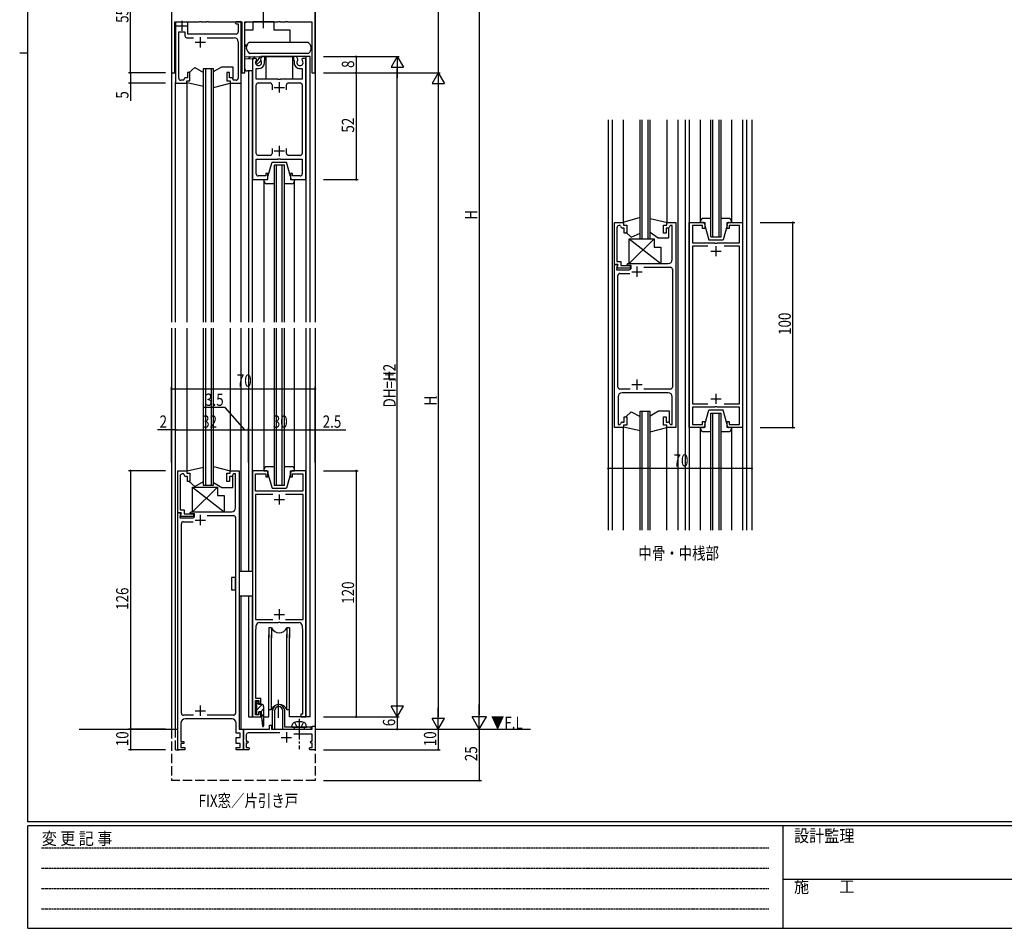
# Model space of a CAD drawing. Extents: x 0 to 1133, y 0 to 806.
# Drawn here: x 0 to 480, y 0 to 443 of the extents above; entities that cross this region are included whole.
import ezdxf

# ---------------------------------------------------------------- set-up
doc = ezdxf.new("R2010")
doc.units = 0
for name, pattern in [('HIDDEN', [0.375, 0.25, -0.125]), ('YCENTER_1', [13, 10, -1, 1, -1]), ('YHIDDEN_1', [4, 3, -1])]:
    doc.linetypes.add(name, pattern=pattern)
for name, color, linetype in [('USER1', 3, 'CONTINUOUS'), ('YKK_11', 7, 'CONTINUOUS'), ('YKK_12', 2, 'CONTINUOUS'), ('YKK_13', 4, 'CONTINUOUS'), ('YKK_D', 6, 'CONTINUOUS'), ('YKK_ZWAK', 7, 'CONTINUOUS')]:
    doc.layers.add(name, color=color, linetype=linetype)
doc.styles.get("Standard").update_dxf_attribs({"font": 'ROMANS.SHX', "bigfont": 'EXTFONT.SHX'})
doc.styles.add('YKK_OSSTYLE1', font='romans.shx', dxfattribs={"width": 0.9, "bigfont": 'EXTFONT.SHX'})

# ---------------------------------------------------------------- blocks, each defined once
blk = doc.blocks.new('A201')
at = {"layer": 'YKK_ZWAK', "color": 254, "linetype": 'Continuous'}
for p, q in [((21, 35), (21, 410)), ((19, 222.5), (21, 222.5)), ((571, 35), (21, 35)), ((544, 34), (21, 34)), ((21, 9), (21, 34)), ((205, 34), (205, 9)), ((21, 9), (544, 9))]:
    blk.add_line(p, q, dxfattribs=at)
at = {"layer": 'YKK_ZWAK', "color": 131, "linetype": 'HIDDEN'}
for p, q in [((24.28, 28.63), (201.57, 28.63)), ((24.28, 23.68), (201.57, 23.68)), ((24.28, 18.74), (201.57, 18.74)), ((24.28, 13.79), (201.57, 13.79))]:
    blk.add_line(p, q, dxfattribs=at)
at = {"layer": 'YKK_ZWAK', "color": 131, "linetype": 'Continuous'}
blk.add_line((205, 21), (297, 21), dxfattribs=at)
at = {"layer": 'YKK_ZWAK', "color": 131, "linetype": 'Continuous', "style": 'YKK_OSSTYLE1', "width": 0.9}
for s, p in [('変 更 記 事', (24.37, 29.39)), ('設計監理', (207.69, 30.05)), ('施\u3000\u3000工', (207.69, 17.68))]:
    blk.add_text(s, height=3, dxfattribs=at).set_placement(p)

msp = doc.modelspace()

# ---------------------------------------------------------------- linework, layer by layer
at = {"layer": 'YKK_11', "color": 0, "linetype": 'ByBlock', "ltscale": 0.5}
for p, q in [((144, 417.1), (144, 517.1)), ((74, 472.1), (74, 417.1)), ((75.6, 442.1), (87.54, 442.1)), ((75.6, 417.1), (75.6, 442.1)), ((76, 441.6), (76, 412.1)), ((82, 436.1), (82, 441.8)), ((87.54, 442.1), (87.73, 442.22)), ((87.73, 442.22), (88.28, 442.22)), ((88.28, 442.22), (88.46, 442.1)), ((88.46, 442.1), (91.04, 442.1)), ((91.04, 442.1), (91.23, 442.22)), ((91.23, 442.22), (91.78, 442.22)), ((91.78, 442.22), (91.96, 442.1)), ((91.96, 442.1), (108.2, 442.1)), ((105.5, 442.1), (105, 441.6)), ((105, 441.6), (105.5, 441.1)), ((108, 442.1), (105.5, 442.1)), ((108, 412.1), (108, 442.1)), ((108.2, 442.1), (108.2, 417.1)), ((109.8, 442.1), (126.04, 442.1)), ((109.8, 417.1), (109.8, 442.1)), ((126.04, 442.1), (126.23, 442.22)), ((126.23, 442.22), (126.78, 442.22)), ((126.78, 442.22), (126.96, 442.1)), ((126.96, 442.1), (129.54, 442.1)), ((129.54, 442.1), (129.73, 442.22)), ((129.73, 442.22), (130.28, 442.22)), ((130.28, 442.22), (130.46, 442.1)), ((130.46, 442.1), (142.4, 442.1)), ((142.4, 442.1), (142.4, 417.1)), ((77.5, 437.1), (80.5, 437.1)), ((77.5, 414.6), (77.5, 437.1)), ((80.5, 437.1), (80.5, 435.3)), ((105.5, 441.1), (106.5, 441.1)), ((106.5, 441.1), (106.5, 437.1)), ((81.5, 434.3), (84.72, 434.3)), ((87.55, 436.1), (82, 436.1)), ((87.73, 435.98), (87.55, 436.1)), ((88.28, 435.98), (87.73, 435.98)), ((88.46, 436.1), (88.28, 435.98)), ((105.5, 436.1), (88.46, 436.1)), ((91.29, 434.3), (104.5, 434.3)), ((106.5, 432.3), (106.5, 414.6)), ((113.5, 424.09), (113.5, 365.09)), ((115.3, 424.09), (113.5, 424.09)), ((115.43, 423.87), (115.3, 424.09)), ((115.35, 423.26), (115.43, 423.87)), ((118.07, 425.09), (117.37, 423.87)), ((117.37, 423.87), (117.45, 423.26)), ((119.5, 425.09), (118.07, 425.09)), ((119.3, 423.15), (119.4, 423.32)), ((119.3, 422.19), (119.3, 423.15)), ((119.4, 423.32), (119.5, 423.49)), ((119.5, 423.49), (119.5, 425.09)), ((133.5, 425.09), (133.5, 423.49)), ((134.93, 425.09), (133.5, 425.09)), ((133.5, 423.49), (133.6, 423.32)), ((133.6, 423.32), (133.7, 423.15)), ((133.7, 423.15), (133.7, 422.19)), ((135.63, 423.87), (134.93, 425.09)), ((135.55, 423.26), (135.63, 423.87)), ((137.7, 424.09), (137.57, 423.87)), ((137.57, 423.87), (137.65, 423.26)), ((139.5, 424.09), (137.7, 424.09)), ((139.5, 365.09), (139.5, 424.09)), ((115.3, 414.09), (115.3, 419.29)), ((115.3, 419.29), (116.4, 419.29)), ((136.6, 419.29), (137.7, 419.29)), ((137.7, 419.29), (137.7, 414.09)), ((74, 417.1), (75.6, 417.1)), ((79.8, 413.6), (78.5, 413.6)), ((80, 413.8), (79.8, 413.6)), ((81.8, 414.8), (81, 414.8)), ((81.5, 413.3), (83, 413.3)), ((81.5, 412.1), (81.5, 413.3)), ((81.8, 417.3), (81.8, 414.8)), ((83, 417.3), (81.8, 417.3)), ((83, 413.3), (83, 417.3)), ((102.2, 417.3), (101, 417.3)), ((101, 417.3), (101, 413.3)), ((101, 413.3), (102.5, 413.3)), ((102.2, 414.8), (102.2, 417.3)), ((103, 414.8), (102.2, 414.8)), ((102.5, 413.3), (102.5, 412.1)), ((104.2, 413.6), (104, 413.8)), ((105.5, 413.6), (104.2, 413.6)), ((108.2, 417.1), (109.8, 417.1)), ((125.83, 414.09), (115.3, 414.09)), ((126.02, 413.95), (125.83, 414.09)), ((126.98, 413.95), (126.02, 413.95)), ((127.17, 414.09), (126.98, 413.95)), ((137.7, 414.09), (127.17, 414.09)), ((142.4, 417.1), (144, 417.1)), ((76, 412.1), (81.5, 412.1)), ((102.5, 412.1), (108, 412.1)), ((115.3, 377.89), (115.3, 411.29)), ((116.3, 412.29), (122, 412.29)), ((123, 411.29), (123, 408.89)), ((130, 408.89), (130, 411.29)), ((131, 412.29), (136.7, 412.29)), ((137.7, 411.29), (137.7, 377.89)), ((123, 380.29), (123, 377.89)), ((130, 377.89), (130, 380.29)), ((115.3, 375.09), (125.83, 375.09)), ((115.3, 367.89), (115.3, 375.09)), ((122, 376.89), (116.3, 376.89)), ((125.83, 375.09), (126.02, 375.24)), ((126.02, 375.24), (126.98, 375.24)), ((126.98, 375.24), (127.17, 375.09)), ((127.17, 375.09), (137.7, 375.09)), ((136.7, 376.89), (131, 376.89)), ((137.7, 375.09), (137.7, 367.89)), ((113.5, 365.09), (120, 365.09)), ((120, 366.89), (116.3, 366.89)), ((120, 368.09), (120, 366.89)), ((121, 368.09), (120, 368.09)), ((121, 366.09), (121, 368.09)), ((132, 368.09), (132, 366.09)), ((133, 368.09), (132, 368.09)), ((133, 366.89), (133, 368.09)), ((136.7, 366.89), (133, 366.89)), ((133, 365.09), (139.5, 365.09)), ((289.84, 323.67), (289.84, 344.17)), ((289.84, 344.17), (294.34, 344.17)), ((291.04, 341.67), (291.04, 325.17)), ((292.64, 342.67), (292.04, 342.67)), ((292.84, 342.47), (292.64, 342.67)), ((294.64, 341.47), (293.84, 341.47)), ((294.34, 344.17), (294.34, 342.97)), ((294.34, 342.97), (295.84, 342.97)), ((294.64, 338.97), (294.64, 341.47)), ((295.84, 342.97), (295.84, 338.97)), ((313.84, 338.97), (313.84, 342.97)), ((313.84, 342.97), (315.34, 342.97)), ((315.04, 341.47), (315.04, 338.97)), ((315.84, 341.47), (315.04, 341.47)), ((315.34, 344.17), (319.84, 344.17)), ((315.34, 342.97), (315.34, 344.17)), ((317.13, 342.67), (316.83, 342.39)), ((318.04, 342.67), (317.13, 342.67)), ((318.04, 326.17), (318.04, 342.67)), ((319.84, 344.17), (319.84, 244.17)), ((326.34, 244.21), (326.34, 344.21)), ((326.34, 344.21), (332.84, 344.21)), ((327.84, 342.71), (327.84, 334.21)), ((332.84, 342.71), (327.84, 342.71)), ((332.84, 341.21), (332.84, 342.71)), ((333.84, 341.21), (332.84, 341.21)), ((333.84, 343.21), (333.84, 341.21)), ((344.84, 341.21), (344.84, 343.21)), ((345.84, 341.21), (344.84, 341.21)), ((345.84, 344.21), (352.34, 344.21)), ((345.84, 342.71), (345.84, 341.21)), ((350.84, 342.71), (345.84, 342.71)), ((350.84, 334.21), (350.84, 342.71)), ((352.34, 344.21), (352.34, 244.21)), ((295.84, 338.97), (294.64, 338.97)), ((315.04, 338.97), (313.84, 338.97)), ((327.84, 334.21), (338.67, 334.21)), ((327.84, 332.71), (327.84, 255.71)), ((335.42, 332.71), (327.84, 332.71)), ((335.42, 332.71), (327.84, 332.71)), ((338.67, 334.21), (338.86, 334.07)), ((338.86, 334.07), (339.82, 334.07)), ((339.82, 334.07), (340.01, 334.21)), ((340.01, 334.21), (350.84, 334.21)), ((350.84, 332.71), (343.26, 332.71)), ((350.84, 255.71), (350.84, 332.71)), ((289.84, 244.17), (289.84, 323.67)), ((291.54, 323.67), (289.84, 323.67)), ((289.84, 323.67), (291.54, 323.67)), ((291.54, 323.67), (290.87, 321.17)), ((291.04, 325.17), (293.04, 325.17)), ((291.08, 321.97), (291.54, 323.67)), ((297.54, 321.97), (291.08, 321.97)), ((293.04, 325.17), (293.04, 323.17)), ((293.04, 323.17), (297.54, 323.17)), ((295.84, 323.67), (296.34, 324.17)), ((296.34, 323.17), (295.84, 323.67)), ((296.34, 324.17), (316.04, 324.17)), ((298.04, 323.17), (296.34, 323.17)), ((297.54, 323.17), (297.54, 321.97)), ((298.04, 322.17), (298.04, 323.17)), ((304.12, 322.37), (317.14, 322.37)), ((304.12, 322.37), (317.14, 322.37)), ((290.87, 321.17), (297.04, 321.17)), ((291.54, 263.97), (291.54, 318.37)), ((292.54, 319.37), (297.37, 319.37)), ((318.14, 321.37), (318.14, 263.97)), ((291.64, 259.17), (291.64, 245.67)), ((297.55, 262.97), (292.54, 262.97)), ((316.04, 261.17), (293.64, 261.17)), ((317.14, 262.97), (304.12, 262.97)), ((318.04, 245.67), (318.04, 259.17)), ((327.84, 255.71), (335.42, 255.71)), ((338.86, 254.35), (338.67, 254.21)), ((339.82, 254.35), (338.86, 254.35)), ((340.01, 254.21), (339.82, 254.35)), ((343.26, 255.71), (350.84, 255.71)), ((338.67, 254.21), (327.84, 254.21)), ((327.84, 254.21), (327.84, 245.71)), ((350.84, 254.21), (340.01, 254.21)), ((350.84, 245.71), (350.84, 254.21)), ((291.64, 245.67), (292.54, 245.67)), ((292.54, 245.67), (292.84, 245.94)), ((293.84, 246.87), (294.64, 246.87)), ((294.34, 245.37), (294.34, 244.17)), ((295.84, 245.37), (294.34, 245.37)), ((294.64, 249.37), (295.84, 249.37)), ((294.64, 246.87), (294.64, 249.37)), ((295.84, 249.37), (295.84, 245.37)), ((313.84, 245.37), (313.84, 249.37)), ((313.84, 249.37), (315.04, 249.37)), ((315.34, 245.37), (313.84, 245.37)), ((315.04, 249.37), (315.04, 246.87)), ((315.04, 246.87), (315.84, 246.87)), ((315.34, 244.17), (315.34, 245.37)), ((316.83, 245.94), (317.13, 245.67)), ((317.13, 245.67), (318.04, 245.67)), ((327.84, 245.71), (332.84, 245.71)), ((332.84, 247.21), (333.84, 247.21)), ((332.84, 245.71), (332.84, 247.21)), ((333.84, 247.21), (333.84, 245.21)), ((344.84, 247.21), (345.84, 247.21)), ((344.84, 245.21), (344.84, 247.21)), ((345.84, 247.21), (345.84, 245.71)), ((345.84, 245.71), (350.84, 245.71)), ((294.34, 244.17), (289.84, 244.17)), ((319.84, 244.17), (315.34, 244.17)), ((332.84, 244.21), (326.34, 244.21)), ((352.34, 244.21), (345.84, 244.21)), ((77, 202.6), (77, 223.1)), ((77, 223.1), (81.5, 223.1)), ((79.8, 221.6), (79.2, 221.6)), ((80, 221.4), (79.8, 221.6)), ((81.5, 223.1), (81.5, 221.9)), ((81.5, 221.9), (83, 221.9)), ((83, 221.9), (83, 217.9)), ((101, 221.9), (102.5, 221.9)), ((101, 217.9), (101, 221.9)), ((102.5, 223.1), (107, 223.1)), ((102.5, 221.9), (102.5, 223.1)), ((104.2, 221.6), (104, 221.4)), ((105.2, 221.6), (104.2, 221.6)), ((105.2, 205.1), (105.2, 221.6)), ((107, 223.1), (107, 97.1)), ((113.5, 223.1), (113.5, 103.1)), ((120, 223.1), (113.5, 223.1)), ((115, 213.1), (115, 221.6)), ((115, 221.6), (120, 221.6)), ((120, 221.6), (120, 220.1)), ((121, 220.1), (121, 222.1)), ((132, 222.1), (132, 220.1)), ((139.5, 223.1), (133, 223.1)), ((133, 221.6), (138, 221.6)), ((133, 220.1), (133, 221.6)), ((138, 221.6), (138, 213.1)), ((139.5, 103.1), (139.5, 223.1)), ((78.2, 220.6), (78.2, 204.1)), ((81.8, 220.4), (81, 220.4)), ((81.8, 217.9), (81.8, 220.4)), ((83, 217.9), (81.8, 217.9)), ((102.2, 217.9), (101, 217.9)), ((102.2, 220.4), (102.2, 217.9)), ((103, 220.4), (102.2, 220.4)), ((120, 220.1), (121, 220.1)), ((132, 220.1), (133, 220.1)), ((114.9, 211.6), (114.9, 150.6)), ((123.39, 211.6), (114.9, 211.6)), ((123.39, 211.6), (114.9, 211.6)), ((126.04, 213.1), (115, 213.1)), ((126.22, 212.98), (126.04, 213.1)), ((126.77, 212.98), (126.22, 212.98)), ((126.96, 213.1), (126.77, 212.98)), ((138, 213.1), (126.96, 213.1)), ((138.1, 211.6), (129.61, 211.6)), ((138.1, 150.6), (138.1, 211.6)), ((77, 87.1), (77, 202.6)), ((78.7, 202.6), (77, 202.6)), ((77, 202.6), (78.7, 202.6)), ((78.7, 202.6), (78.03, 200.1)), ((78.2, 204.1), (80.2, 204.1)), ((78.24, 200.9), (78.7, 202.6)), ((80.2, 204.1), (80.2, 202.1)), ((80.2, 202.1), (84.7, 202.1)), ((83, 202.6), (83.5, 203.1)), ((83.5, 202.1), (83, 202.6)), ((83.5, 203.1), (103.2, 203.1)), ((85.2, 202.1), (83.5, 202.1)), ((84.7, 202.1), (84.7, 200.9)), ((85.2, 201.1), (85.2, 202.1)), ((78.03, 200.1), (84.2, 200.1)), ((84.7, 200.9), (78.24, 200.9)), ((78.8, 104.9), (78.8, 197.3)), ((79.8, 198.3), (84.54, 198.3)), ((91.29, 201.3), (104.2, 201.3)), ((91.29, 201.3), (104.2, 201.3)), ((105.2, 200.3), (105.2, 104.9)), ((114.9, 150.6), (123.39, 150.6)), ((116.8, 149.1), (126.04, 149.1)), ((126.04, 149.1), (126.22, 149.22)), ((126.22, 149.22), (126.77, 149.22)), ((126.77, 149.22), (126.96, 149.1)), ((126.96, 149.1), (136.2, 149.1)), ((129.61, 150.6), (138.1, 150.6)), ((115.1, 145.95), (115.2, 146.12)), ((115.1, 112.1), (115.1, 145.95)), ((115.2, 146.12), (115.3, 146.3)), ((115.3, 146.3), (115.3, 147.6)), ((137.7, 147.6), (137.7, 146.3)), ((137.7, 146.3), (137.8, 146.12)), ((137.8, 146.12), (137.9, 145.95)), ((137.9, 145.95), (137.9, 104.4)), ((114.9, 111.1), (116.5, 111.1)), ((114.9, 104.1), (114.9, 111.1)), ((117.5, 112.1), (115.1, 112.1)), ((116.5, 111.1), (116.5, 109.6)), ((117.5, 109.6), (117.5, 112.1)), ((116.5, 109.6), (117.5, 109.6)), ((116.5, 105.6), (116.5, 104.1)), ((117.5, 105.6), (116.5, 105.6)), ((117.5, 103.1), (117.5, 105.6)), ((84.71, 103.9), (79.8, 103.9)), ((103.5, 102.1), (80.6, 102.1)), ((104.2, 103.9), (91.29, 103.9)), ((113.5, 103.1), (117.5, 103.1)), ((116.5, 104.1), (114.9, 104.1)), ((137, 104.4), (137, 103.1)), ((137.9, 104.4), (137, 104.4)), ((137, 103.1), (139.5, 103.1)), ((78.6, 100.1), (78.6, 91.1)), ((105.5, 95.1), (105.5, 100.1)), ((107, 97.1), (109, 97.1)), ((109, 87.1), (109, 97.1)), ((109, 97.1), (121.7, 97.1)), ((109, 97.1), (109, 92.05)), ((121.7, 99.1), (122.7, 99.1)), ((121.7, 97.1), (121.7, 99.1)), ((122.7, 99.1), (122.7, 97.1)), ((122.7, 97.1), (135.74, 97.1)), ((135.74, 97.1), (135.93, 96.98)), ((135.93, 96.98), (136.47, 96.98)), ((136.47, 96.98), (136.66, 97.1)), ((136.66, 97.1), (142.5, 97.1)), ((142.5, 98.6), (144, 98.6)), ((142.5, 97.1), (142.5, 98.6)), ((144, 98.6), (144, 87.1)), ((107.4, 95.1), (105.5, 95.1)), ((105.5, 93.1), (107.4, 93.1)), ((105.5, 90.1), (105.5, 93.1)), ((107.4, 93.1), (107.4, 95.1)), ((109, 92.05), (108.88, 91.87)), ((108.88, 91.87), (108.88, 91.32)), ((108.88, 91.32), (109, 91.14)), ((110.4, 94.3), (110.4, 91.3)), ((110.4, 91.3), (111, 91.3)), ((111, 91.3), (111.5, 90.8)), ((126.71, 95.3), (111.4, 95.3)), ((142.6, 94.7), (133.53, 94.7)), ((141.5, 90.8), (142, 91.3)), ((142, 91.3), (142.6, 91.3)), ((142.6, 91.3), (142.6, 94.7)), ((80.5, 87.1), (77, 87.1)), ((78.6, 91.1), (80, 91.1)), ((78.6, 90.1), (78.6, 88.1)), ((80, 90.1), (78.6, 90.1)), ((78.6, 88.1), (80.5, 88.1)), ((80, 91.1), (80, 90.1)), ((80.5, 88.1), (80.5, 87.1)), ((107.4, 90.1), (105.5, 90.1)), ((105.5, 88.1), (107.4, 88.1)), ((105.5, 87.1), (105.5, 88.1)), ((109, 87.1), (105.5, 87.1)), ((107.4, 88.1), (107.4, 90.1)), ((109, 91.14), (109, 87.1)), ((111.5, 87.1), (109, 87.1)), ((110.4, 90.3), (110.4, 88.1)), ((111, 90.3), (110.4, 90.3)), ((110.4, 88.1), (111.5, 88.1)), ((111.5, 90.8), (111, 90.3)), ((111.5, 88.1), (112, 87.6)), ((112, 87.6), (111.5, 87.1)), ((141, 87.6), (141.5, 88.1)), ((141.5, 87.1), (141, 87.6)), ((142, 90.3), (141.5, 90.8)), ((141.5, 88.1), (142.6, 88.1)), ((144, 87.1), (141.5, 87.1)), ((142.6, 90.3), (142, 90.3)), ((142.6, 88.1), (142.6, 90.3))]:
    msp.add_line(p, q, dxfattribs=at)
at = {"layer": 'YKK_11'}
for p, q in [((75.6, 441.6), (76.1, 442.1)), ((109.8, 441.6), (110.3, 442.1))]:
    msp.add_line(p, q, dxfattribs=at)
at = {"layer": 'YKK_11', "color": 2, "ltscale": 0.5}
for p, q in [((79, 442.6), (79, 437.6)), ((76.5, 440.1), (81.5, 440.1)), ((85.5, 432.1), (90.5, 432.1)), ((88, 434.6), (88, 429.6)), ((124, 410.09), (129, 410.09)), ((126.5, 412.59), (126.5, 407.59)), ((126.5, 381.59), (126.5, 376.59)), ((124, 379.09), (129, 379.09)), ((339.34, 332.71), (339.34, 327.71)), ((336.84, 330.21), (341.84, 330.21)), ((300.84, 322.67), (300.84, 317.67)), ((298.34, 320.17), (303.34, 320.17)), ((298.34, 265.17), (303.34, 265.17)), ((300.84, 267.67), (300.84, 262.67)), ((339.34, 260.71), (339.34, 255.71)), ((336.84, 258.21), (341.84, 258.21)), ((126.5, 211.6), (126.5, 206.6)), ((124, 209.1), (129, 209.1)), ((88, 201.6), (88, 196.6)), ((85.5, 199.1), (90.5, 199.1)), ((126.5, 155.6), (126.5, 150.6)), ((124, 153.1), (129, 153.1)), ((85.5, 106.1), (90.5, 106.1)), ((88, 108.6), (88, 103.6)), ((127.5, 93.1), (132.5, 93.1)), ((130, 95.6), (130, 90.6))]:
    msp.add_line(p, q, dxfattribs=at)
at = {"layer": 'YKK_11', "color": 0, "linetype": 'ByBlock', "ltscale": 0.5}
for centre, radius, start, end in [((105.5, 437.1), 1, 270, 0), ((81.5, 435.3), 1, 180, 270), ((104.5, 432.3), 2, 0, 90), ((116.4, 422.19), 1.5, 134.4775, 45.5225), ((136.6, 422.19), 1.5, 134.4778, 45.5222), ((116.4, 422.19), 2.9, 270, 0), ((136.6, 422.19), 2.9, 179.9997, 270), ((78.5, 414.6), 1, 180, 270), ((81, 413.8), 1, 90, 180), ((103, 413.8), 1, 0, 90), ((105.5, 414.6), 1, 270, 0), ((116.3, 411.29), 1, 90, 180), ((122, 411.29), 1, 0.0009, 90), ((131, 411.29), 1, 90, 180), ((136.7, 411.29), 1, 359.9999, 90), ((116.3, 377.89), 1, 180, 270), ((122, 377.89), 1, 270, 359.9991), ((131, 377.89), 1, 180, 270), ((136.7, 377.89), 1, 270, 0), ((116.3, 367.89), 1, 180, 270), ((120, 366.09), 1, 270, 359.9991), ((133, 366.09), 1, 180.0009, 269.9991), ((136.7, 367.89), 1, 270, 0), ((292.04, 341.67), 1, 90, 180), ((293.84, 342.47), 1, 180.0009, 270.0009), ((315.84, 342.47), 1, 270, 355.5857), ((332.84, 343.21), 1, 0, 90), ((345.84, 343.21), 1, 90, 180.0009), ((297.04, 322.17), 1, 270, 360), ((316.04, 326.17), 2, 270, 360), ((317.14, 321.37), 1, 0, 90), ((292.54, 318.37), 1, 90, 180), ((292.54, 263.97), 1, 180, 270), ((317.14, 263.97), 1, 270, 360), ((293.64, 259.17), 2, 90, 180), ((316.04, 259.17), 2, 0, 90), ((293.84, 245.87), 1, 90, 175.5912), ((315.84, 245.87), 1, 4.4091, 89.9993), ((332.84, 245.21), 1, 270, 359.9991), ((345.84, 245.21), 1, 180.0009, 270), ((79.2, 220.6), 1, 90, 180), ((81, 221.4), 1, 180.0009, 270.0009), ((103, 221.4), 1, 270, 360), ((120, 222.1), 1, 0, 90), ((133, 222.1), 1, 90, 180), ((103.2, 205.1), 2, 270, 360), ((79.8, 197.3), 1, 90, 180), ((84.2, 201.1), 1, 270, 360), ((104.2, 200.3), 1, 0, 90), ((116.8, 147.6), 1.5, 90, 180), ((136.2, 147.6), 1.5, 0, 90), ((80.6, 100.1), 2, 90, 180), ((79.8, 104.9), 1, 180, 270), ((103.5, 100.1), 2, 0, 90), ((104.2, 104.9), 1, 270, 360), ((111.4, 94.3), 1, 90, 180)]:
    msp.add_arc(centre, radius, start, end, dxfattribs=at)
at = {"layer": 'YKK_12', "linetype": 'Continuous', "ltscale": 1.2}
for p, q in [((74, 555.6), (74, 295.59)), ((144, 555.6), (144, 295.59)), ((108, 295.59), (108, 442)), ((141.5, 425.09), (117.57, 425.09)), ((139.6, 295.59), (139.6, 425.09)), ((141.5, 295.59), (141.5, 425.09)), ((111.5, 418.1), (111.5, 295.59)), ((113.4, 295.59), (113.4, 418.1)), ((76, 295.59), (76, 412.58)), ((286.84, 394.21), (286.84, 194.21)), ((288.84, 194.21), (288.84, 394.21)), ((294.34, 344.25), (294.34, 394.21)), ((302.34, 336.21), (302.34, 394.21)), ((303.34, 336.21), (303.34, 394.21)), ((306.34, 336.21), (306.34, 394.21)), ((307.34, 336.21), (307.34, 394.21)), ((315.34, 394.21), (315.34, 344.25)), ((320.84, 194.21), (320.84, 394.21)), ((324.34, 394.21), (324.34, 194.21)), ((326.24, 394.21), (326.24, 194.21)), ((331.84, 344.21), (331.84, 394.21)), ((336.84, 337.21), (336.84, 394.21)), ((337.84, 337.21), (337.84, 394.21)), ((340.84, 337.21), (340.84, 394.21)), ((341.84, 337.21), (341.84, 394.21)), ((346.84, 394.21), (346.84, 344.21)), ((352.44, 194.21), (352.44, 394.21)), ((354.34, 194.21), (354.34, 394.21)), ((356.84, 394.21), (356.84, 194.21)), ((302.34, 336.21), (307.34, 336.21)), ((336.84, 337.21), (341.84, 337.21)), ((74, 292.59), (74, 97.1)), ((76, 97.1), (76, 292.59)), ((108, 174.1), (108, 292.59)), ((111.5, 292.59), (111.5, 174.1)), ((113.4, 174.1), (113.4, 292.59)), ((139.6, 103.1), (139.6, 292.59)), ((141.5, 103.1), (141.5, 292.59)), ((144, 292.59), (144, 97.1)), ((302.34, 194.21), (302.34, 252.17)), ((302.34, 252.17), (307.34, 252.17)), ((303.34, 194.21), (303.34, 252.17)), ((306.34, 194.21), (306.34, 252.17)), ((307.34, 194.21), (307.34, 252.17)), ((336.84, 194.21), (336.84, 251.21)), ((336.84, 251.21), (341.84, 251.21)), ((337.84, 194.21), (337.84, 251.21)), ((340.84, 194.21), (340.84, 251.21)), ((341.84, 194.21), (341.84, 251.21)), ((294.34, 194.21), (294.34, 244.17)), ((315.34, 194.21), (315.34, 244.17)), ((331.84, 194.21), (331.84, 244.21)), ((346.84, 244.21), (346.84, 194.21)), ((108, 97.1), (108, 162.1)), ((111.5, 162.1), (111.5, 103.1)), ((113.4, 162.1), (113.4, 103.1)), ((113.4, 103.1), (113.4, 162.1)), ((111.5, 103.1), (117.9, 103.1)), ((118.9, 103.1), (121.5, 103.1)), ((141.5, 103.1), (131.5, 103.1))]:
    msp.add_line(p, q, dxfattribs=at)
at = {"layer": 'YKK_12', "linetype": 'Continuous'}
for p, q in [((89.5, 419.1), (89.5, 295.59)), ((94.5, 419.1), (89.5, 419.1)), ((90.5, 419.1), (90.5, 295.59)), ((93.5, 295.59), (93.5, 419.1)), ((94.5, 295.59), (94.5, 419.1)), ((124, 372.1), (124, 295.59)), ((129, 372.1), (124, 372.1)), ((125, 372.1), (125, 295.59)), ((128, 295.59), (128, 372.1)), ((129, 295.59), (129, 372.1)), ((89.5, 292.59), (89.5, 216.1)), ((90.5, 292.59), (90.5, 216.1)), ((93.5, 216.1), (93.5, 292.59)), ((94.5, 216.1), (94.5, 292.59)), ((124, 292.59), (124, 216.1)), ((125, 292.59), (125, 216.1)), ((128, 216.1), (128, 292.59)), ((129, 216.1), (129, 292.59)), ((89.5, 216.1), (94.5, 216.1)), ((124, 216.1), (129, 216.1)), ((29, 97.1), (77, 97.1)), ((144, 97.1), (249, 97.1))]:
    msp.add_line(p, q, dxfattribs=at)
at = {"layer": 'YKK_12'}
for p, q in [((81.5, 412.3), (81.5, 295.59)), ((102.5, 412.3), (102.5, 295.59)), ((119, 365.09), (119, 295.59)), ((134, 295.59), (134, 365.1)), ((81.5, 292.59), (81.5, 222.94)), ((102.5, 292.59), (102.5, 222.83)), ((119, 292.59), (119, 223.1)), ((134, 223.1), (134, 292.59))]:
    msp.add_line(p, q, dxfattribs=at)
at = {"layer": 'YKK_12', "linetype": 'YHIDDEN_1', "ltscale": 1.5}
for p, q in [((74, 97.1), (74, 72.1)), ((76, 87.1), (76, 97.1)), ((144, 97.1), (144, 72.1)), ((76, 87.1), (77.75, 87.1)), ((144, 72.1), (74, 72.1))]:
    msp.add_line(p, q, dxfattribs=at)
at = {"layer": 'YKK_13', "linetype": 'YCENTER_1', "ltscale": 1.2}
msp.add_line((118.8, 438.9), (118.8, 450.9), dxfattribs=at)
at = {"layer": 'YKK_13', "linetype": 'Continuous', "ltscale": 1.2}
for p, q in [((113.8, 438.1), (113.8, 442.1)), ((123.8, 442.1), (113.8, 442.1)), ((123.8, 442.1), (123.8, 438.1)), ((109.8, 419.1), (109.8, 438.1)), ((109.8, 438.1), (113.8, 438.1)), ((123.8, 438.1), (131.6, 438.1)), ((131.6, 438.1), (131.6, 432.1)), ((111.9, 432.1), (140.3, 432.1)), ((109.8, 430.9), (110.8, 430.9)), ((109.8, 430.1), (110.51, 430.1)), ((109.8, 425.06), (118.8, 425.09)), ((113.5, 423.88), (109.8, 424.08)), ((111.67, 423.98), (112.48, 425.07)), ((140.72, 426.63), (112.25, 426.63)), ((113.72, 423.87), (114.6, 425.08)), ((117.24, 425.09), (114.92, 421.93)), ((115.47, 421.02), (117.59, 423.1)), ((119.99, 425.09), (132.89, 425.09)), ((119.99, 425.09), (119.99, 414.09)), ((132.89, 425.09), (132.89, 414.09)), ((82.64, 417.3), (85.35, 419.73)), ((85.35, 419.73), (89.6, 417.36)), ((94.5, 417.8), (98.55, 420.16)), ((98.55, 420.16), (103.8, 420.16)), ((103.8, 420.16), (103.8, 414.43)), ((113.4, 418.1), (110.8, 418.1)), ((89.6, 410.46), (81.56, 412.24)), ((94.5, 409.99), (102.6, 412.13)), ((121, 366.6), (123, 373.6)), ((123, 373.6), (130, 373.6)), ((132, 366.6), (130, 373.6)), ((119, 364.6), (119, 365.1)), ((119, 365.1), (121, 365.1)), ((121, 365.1), (121, 366.6)), ((132, 366.6), (132, 365.1)), ((132, 365.1), (134, 365.1)), ((134, 365.1), (134, 364.6)), ((124, 363.1), (120.5, 363.1)), ((132.5, 363.1), (129, 363.1)), ((302.34, 346.65), (293.99, 344.21)), ((315.75, 344.05), (307.27, 345.96)), ((336.84, 346.21), (333.34, 346.21)), ((345.34, 346.21), (341.84, 346.21)), ((316.39, 336.71), (316.39, 341.63)), ((331.84, 344.71), (331.84, 344.21)), ((331.84, 344.21), (333.84, 344.21)), ((333.84, 344.21), (333.84, 342.71)), ((333.84, 342.71), (335.84, 335.71)), ((344.84, 342.71), (342.84, 335.71)), ((344.84, 344.21), (346.84, 344.21)), ((344.84, 342.71), (344.84, 344.21)), ((346.84, 344.21), (346.84, 344.71)), ((295.48, 339.41), (298.05, 336.96)), ((297.1, 336.21), (309.21, 336.21)), ((309.21, 336.21), (297.1, 324.21)), ((297.1, 336.21), (312.42, 324.21)), ((297.1, 324.21), (297.1, 336.21)), ((298.05, 336.96), (302.34, 339.04)), ((307.27, 339.45), (311.21, 336.71)), ((309.21, 336.21), (309.21, 332.18)), ((311.21, 336.71), (316.39, 336.71)), ((309.21, 332.18), (312.42, 332.18)), ((312.42, 332.18), (312.42, 324.21)), ((335.84, 335.71), (342.84, 335.71)), ((295.38, 249.45), (298.09, 251.88)), ((298.09, 251.88), (302.34, 249.51)), ((307.24, 249.95), (311.28, 252.31)), ((311.28, 252.31), (316.54, 252.31)), ((316.54, 252.31), (316.54, 246.58)), ((333.84, 245.71), (335.84, 252.71)), ((342.84, 252.71), (335.84, 252.71)), ((344.84, 245.71), (342.84, 252.71)), ((333.84, 245.71), (333.84, 244.21)), ((344.84, 244.21), (344.84, 245.71)), ((302.34, 242.61), (294.3, 244.39)), ((307.24, 242.14), (315.34, 244.28)), ((331.84, 244.21), (331.84, 243.71)), ((333.84, 244.21), (331.84, 244.21)), ((333.34, 242.21), (336.84, 242.21)), ((341.84, 242.21), (345.34, 242.21)), ((346.84, 244.21), (344.84, 244.21)), ((346.84, 243.71), (346.84, 244.21)), ((89.6, 224.74), (81.56, 222.95)), ((94.5, 225.2), (102.6, 223.06)), ((103.8, 215.04), (103.8, 220.76)), ((119, 223.6), (119, 223.1)), ((119, 223.1), (121, 223.1)), ((124, 225.1), (120.5, 225.1)), ((121, 223.1), (121, 221.6)), ((121, 221.6), (123, 214.6)), ((132.5, 225.1), (129, 225.1)), ((132, 221.6), (130, 214.6)), ((132, 221.6), (132, 223.1)), ((132, 223.1), (134, 223.1)), ((134, 223.1), (134, 223.6)), ((82.64, 217.9), (85.35, 215.46)), ((85.35, 215.46), (89.6, 217.83)), ((94.5, 217.39), (98.55, 215.04)), ((84.27, 203.1), (84.27, 215.1)), ((96.37, 215.1), (84.27, 203.1)), ((84.27, 215.1), (99.58, 203.1)), ((84.27, 215.1), (96.37, 215.1)), ((96.37, 215.1), (96.37, 211.07)), ((98.55, 215.04), (103.8, 215.04)), ((123, 214.6), (130, 214.6)), ((96.37, 211.07), (99.58, 211.07)), ((99.58, 211.07), (99.58, 203.1)), ((107, 174.1), (113.5, 174.1)), ((103.2, 171.1), (103.2, 165.1)), ((105.2, 171.1), (103.2, 171.1)), ((105.2, 165.1), (105.2, 171.1)), ((103.2, 165.1), (105.2, 165.1)), ((107, 162.1), (113.5, 162.1)), ((122.8, 146.6), (121.5, 146.6)), ((121.5, 146.6), (121.5, 141.6)), ((122.8, 146.6), (122.8, 141.6)), ((131.5, 146.6), (130.2, 146.6)), ((130.2, 146.6), (130.2, 141.6)), ((131.5, 146.6), (131.5, 141.6)), ((121.5, 103.09), (121.5, 143.1)), ((122.8, 106.6), (122.8, 143.1)), ((130.2, 106.6), (130.2, 143.33)), ((131.5, 103.09), (131.5, 143.33)), ((116.5, 110.6), (115.4, 110.6)), ((115.4, 110.6), (115.4, 104.2)), ((116.5, 109.2), (116.5, 110.6)), ((115.4, 109.19), (116.5, 110.29)), ((115.4, 106.36), (118.19, 109.15)), ((117.9, 109.2), (116.5, 109.2)), ((116.5, 105.6), (117.9, 105.6)), ((116.5, 104.2), (116.5, 105.6)), ((117.47, 105.6), (118.9, 107.03)), ((117.9, 102.9), (117.9, 105.6)), ((118.9, 108.2), (118.9, 98.65)), ((122.8, 106.6), (121.5, 106.6)), ((131.5, 106.6), (130.2, 106.6)), ((115.4, 104.2), (116.5, 104.2)), ((116.07, 104.2), (116.5, 104.63)), ((117.9, 103.2), (118.9, 104.2)), ((117.9, 102.9), (118.4, 98.62)), ((118.16, 100.64), (118.9, 101.37))]:
    msp.add_line(p, q, dxfattribs=at)
at = {"layer": 'YKK_13', "linetype": 'YCENTER_1'}
for p, q in [((126.2, 102.66), (126.2, 111.42)), ((136.2, 102.12), (136.2, 87.43))]:
    msp.add_line(p, q, dxfattribs=at)
at = {"layer": 'YKK_13'}
for p, q in [((123.2, 97.1), (123.2, 106.1)), ((124.2, 106.1), (124.2, 97.1)), ((128.2, 97.1), (128.2, 106.1)), ((129.2, 98.1), (129.2, 106.1)), ((123.2, 97.1), (124.2, 97.1)), ((128.2, 97.1), (142, 97.1)), ((142, 98.1), (129.2, 98.1)), ((132.7, 98.1), (132.8, 99.22)), ((132.7, 98.1), (139.7, 98.1)), ((139.7, 98.1), (139.6, 99.22)), ((142, 97.1), (142, 98.1))]:
    msp.add_line(p, q, dxfattribs=at)
at = {"layer": 'YKK_13', "linetype": 'YHIDDEN_1', "ltscale": 0.5}
for p, q in [((133.7, 98.1), (133.7, 97.1)), ((138.7, 98.1), (138.7, 97.1))]:
    msp.add_line(p, q, dxfattribs=at)
at = {"layer": 'YKK_13', "linetype": 'YHIDDEN_1'}
for p, q in [((135.06, 98.41), (134.04, 100.43)), ((136.2, 97.8), (135.06, 98.41)), ((136.2, 97.8), (137.35, 98.41)), ((137.35, 98.41), (138.36, 100.43))]:
    msp.add_line(p, q, dxfattribs=at)
at = {"layer": 'YKK_13', "linetype": 'YCENTER_1', "ltscale": 0.5}
msp.add_line((136.2, 99.66), (136.2, 95.67), dxfattribs=at)
at = {"layer": 'YKK_13', "linetype": 'Continuous', "ltscale": 1.2}
for centre, radius, start, end in [((113.57, 429.46), 3.12, 122.2884, 245.0306), ((138.95, 429.25), 3.15, 303.9706, 64.6744), ((110.8, 419.1), 1, 180, 270), ((120.5, 364.6), 1.5, 180, 270), ((132.5, 364.6), 1.5, 270, 0), ((333.34, 344.71), 1.5, 90, 180), ((345.34, 344.71), 1.5, 0, 90), ((333.34, 243.71), 1.5, 180, 270), ((345.34, 243.71), 1.5, 270, 0), ((120.5, 223.6), 1.5, 90, 180), ((132.5, 223.6), 1.5, 0, 90), ((126.5, 148.1), 4, 202.3316, 337.6684), ((117.9, 108.2), 1, 0, 90), ((126.5, 105.1), 4, 22.3316, 157.6684), ((118.65, 98.65), 0.25, 186.687, 0)]:
    msp.add_arc(centre, radius, start, end, dxfattribs=at)
at = {"layer": 'YKK_13'}
for centre, radius, start, end in [((126.2, 106.1), 3, 0, 180), ((126.2, 106.1), 2, 0, 180), ((134.09, 99.1), 1.3, 105.8809, 175), ((136.2, 91.7), 9, 74.1191, 105.8809), ((138.31, 99.1), 1.3, 5, 74.1191)]:
    msp.add_arc(centre, radius, start, end, dxfattribs=at)
at = {"layer": 'YKK_D'}
for p, q in [((224, 590.1), (224, 104.1)), ((204, 517.1), (204, 417.1)), ((54, 417.1), (54, 472.1)), ((148, 425.09), (185, 425.09)), ((148, 425.09), (165, 425.09)), ((164, 425.09), (164, 417.1)), ((184, 425.09), (181, 419.9)), ((184, 425.09), (184, 414.7)), ((184, 425.09), (187, 419.9)), ((181, 419.9), (187, 419.9)), ((184, 109.1), (184, 419.09)), ((71, 417.1), (53, 417.1)), ((71, 417.1), (53, 417.1)), ((54, 417.1), (54, 412.1)), ((148, 417.1), (205, 417.1)), ((148, 417.1), (205, 417.1)), ((148, 417.1), (165, 417.1)), ((148, 417.1), (165, 417.1)), ((164, 417.1), (164, 365.09)), ((204, 417.1), (201, 411.9)), ((204, 417.1), (207, 411.9)), ((204, 417.1), (204, 406.7)), ((71, 412.1), (53, 412.1)), ((54, 412.1), (54, 403.5)), ((201, 411.9), (207, 411.9)), ((204, 411.1), (204, 103.1)), ((148, 365.09), (165, 365.09)), ((360.84, 344.21), (377.84, 344.21)), ((376.84, 244.21), (376.84, 344.21)), ((74, 227.1), (74, 264.1)), ((144, 227.1), (144, 264.1)), ((74, 263.1), (144, 263.1)), ((100.12, 253.97), (89.8, 253.97)), ((109.75, 243.1), (100.12, 253.97)), ((74, 243.1), (67.1, 243.1)), ((74, 228.1), (74, 244.1)), ((76, 243.1), (74, 243.1)), ((76, 228.1), (76, 244.1)), ((76, 227.1), (76, 244.1)), ((76, 243.1), (108, 243.1)), ((108, 228.1), (108, 244.1)), ((108, 227.1), (108, 244.1)), ((108, 243.1), (111.5, 243.1)), ((111.5, 227.1), (111.5, 244.1)), ((111.5, 227.1), (111.5, 244.1)), ((111.5, 243.1), (141.5, 243.1)), ((141.5, 228.1), (141.5, 244.1)), ((141.5, 227.1), (141.5, 244.1)), ((141.5, 243.1), (144, 243.1)), ((144, 228.1), (144, 244.1)), ((144, 243.1), (158.9, 243.1)), ((360.84, 244.21), (377.84, 244.21)), ((71, 223.1), (53, 223.1)), ((54, 223.1), (54, 97.1)), ((148, 223.1), (165, 223.1)), ((164, 223.1), (164, 103.1)), ((356.84, 224.17), (286.84, 224.17)), ((184, 103.1), (184, 113.49)), ((184, 103.1), (181, 108.29)), ((187, 108.29), (181, 108.29)), ((184, 103.1), (187, 108.29)), ((204, 97.1), (204, 107.49)), ((224, 97.1), (224, 109.22)), ((148, 103.1), (185, 103.1)), ((148, 103.1), (185, 103.1)), ((148, 103.1), (165, 103.1)), ((184, 103.1), (184, 97.1)), ((204, 97.1), (201, 102.29)), ((207, 102.29), (201, 102.29)), ((204, 97.1), (207, 102.29)), ((227.5, 103.16), (220.5, 103.16)), ((224, 97.1), (220.5, 103.16)), ((224, 97.1), (227.5, 103.16)), ((71, 97.1), (53, 97.1)), ((71, 97.1), (53, 97.1)), ((54, 97.1), (54, 87.1)), ((148, 97.1), (225, 97.1)), ((148, 97.1), (225, 97.1)), ((148, 97.1), (205, 97.1)), ((148, 97.1), (205, 97.1)), ((148, 97.1), (185, 97.1)), ((204, 97.1), (204, 87.1)), ((224, 97.1), (224, 72.1)), ((71, 87.1), (53, 87.1)), ((148, 87.1), (205, 87.1)), ((148, 72.1), (225, 72.1))]:
    msp.add_line(p, q, dxfattribs=at)
at = {"layer": 'YKK_D', "linetype": 'ByBlock', "const_width": 0.85}
for points in [[(164, 424.99, 1), (164, 425.2, 1)], [(54, 417.2, 1), (54, 416.99, 1)], [(54, 416.99, 1), (54, 417.2, 1)], [(164, 417.2, 1), (164, 416.99, 1)], [(164, 416.99, 1), (164, 417.2, 1)], [(54, 412.2, 1), (54, 411.99, 1)], [(164, 365.2, 1), (164, 364.99, 1)], [(376.84, 344.1, 1), (376.84, 344.32, 1)], [(74.11, 263.1, 1), (73.89, 263.1, 1)], [(143.89, 263.1, 1), (144.11, 263.1, 1)], [(376.84, 244.32, 1), (376.84, 244.1, 1)], [(74.11, 243.1, 1), (73.89, 243.1, 1)], [(76.11, 243.1, 1), (75.9, 243.1, 1)], [(75.9, 243.1, 1), (76.11, 243.1, 1)], [(108.11, 243.1, 1), (107.9, 243.1, 1)], [(107.9, 243.1, 1), (108.11, 243.1, 1)], [(111.39, 243.1, 1), (111.61, 243.1, 1)], [(111.61, 243.1, 1), (111.39, 243.1, 1)], [(141.39, 243.1, 1), (141.61, 243.1, 1)], [(141.61, 243.1, 1), (141.39, 243.1, 1)], [(143.89, 243.1, 1), (144.11, 243.1, 1)], [(54, 222.99, 1), (54, 223.2, 1)], [(164, 222.99, 1), (164, 223.2, 1)], [(286.95, 224.17, 1), (286.73, 224.17, 1)], [(356.73, 224.17, 1), (356.95, 224.17, 1)], [(164, 103.2, 1), (164, 102.99, 1)], [(54, 96.99, 1), (54, 97.2, 1)], [(54, 97.2, 1), (54, 96.99, 1)], [(184, 97.2, 1), (184, 96.99, 1)], [(54, 87.2, 1), (54, 86.99, 1)], [(204, 87.2, 1), (204, 86.99, 1)], [(224, 72.2, 1), (224, 71.99, 1)]]:
    msp.add_lwpolyline(points, format="xyb", close=True, dxfattribs=at)

# ---------------------------------------------------------------- block references
at = {"layer": 'YKK_ZWAK', "xscale": 2, "yscale": 2, "zscale": 2}
msp.add_blockref('A201', (-38, -18), dxfattribs=at)

# ---------------------------------------------------------------- texts
at = {"layer": 'USER1', "width": 0.8}
for s, p in [('中骨・中桟部', (301.52, 179.87)), ('FIX窓／片引き戸', (87.18, 59.24))]:
    msp.add_text(s, height=6, dxfattribs=at).set_placement(p)
at = {"layer": 'YKK_12', "width": 0.8}
msp.add_text('▼F.L', height=6, dxfattribs=at).set_placement((229.65, 97.28))
at = {"layer": 'YKK_D', "width": 0.8}
for s, height, p in [('55', 6, (53, 441.53)), ('8', 6, (163, 419.56)), ('5', 6, (53, 404.59)), ('52', 6, (163, 388.01)), ('H', 6, (223, 345.55)), ('100', 6, (375.84, 289.35)), ('+2', 6, (183.2, 268.02)), ('DH=H', 6, (183.2, 253.98)), ('1', 3, (183.2, 266.46)), ('1', 3, (203.2, 258.03)), ('H', 6, (203.2, 254.92)), ('120', 6, (163, 158.24)), ('126', 6, (53, 155.28)), ('6', 6, (183, 98.54)), ('10', 6, (53, 88.79)), ('10', 6, (203, 88.79)), ('25', 6, (223, 81.51))]:
    msp.add_text(s, height=height, rotation=90, dxfattribs=at).set_placement(p)
for s, p in [('70', (105.81, 264.1)), ('3.5', (90.33, 254.77)), ('2', (68.17, 244.1)), ('32', (88.92, 244.1)), ('30', (123.37, 244.1)), ('2.5', (147.66, 244.1)), ('70', (318.65, 225.17))]:
    msp.add_text(s, height=6, dxfattribs=at).set_placement(p)

doc.saveas('drawing.dxf')
